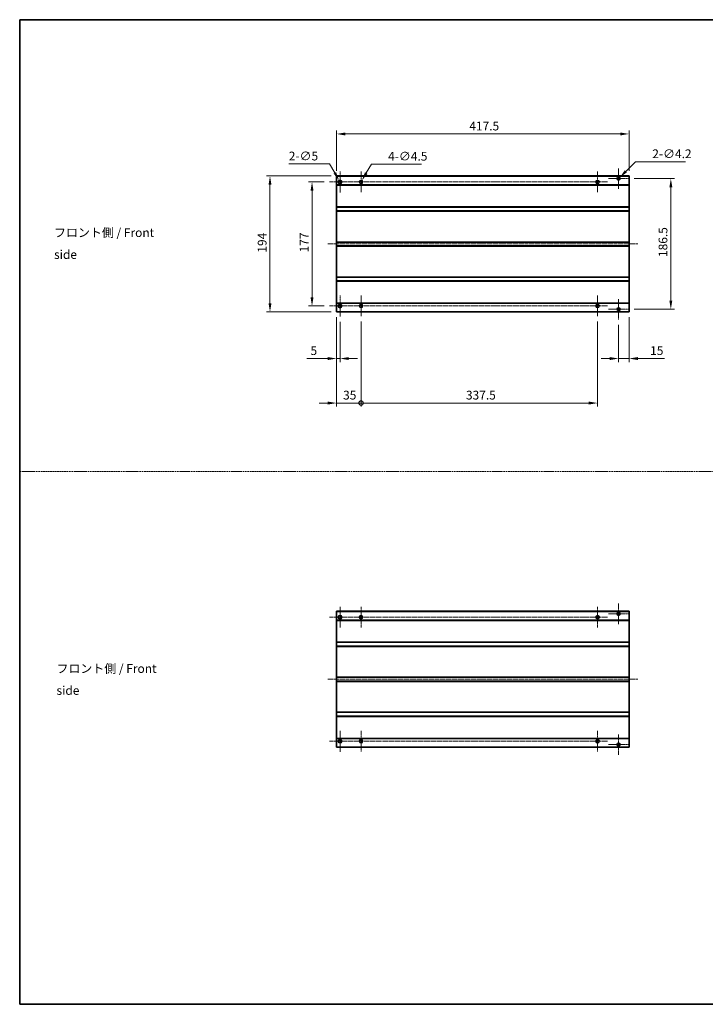
# Model space of a CAD drawing. Units: millimetres. Extents: x 0 to 12386, y 1 to 1828.
# Drawn here: x 6090 to 7069, y 1 to 1406 of the extents above; entities that cross this region are included whole.
import ezdxf

# ---------------------------------------------------------------- set-up
doc = ezdxf.new("R2010")
doc.units = ezdxf.units.MM
doc.linetypes.add('CHAIN', pattern=[0.3543, 0.2362, -0.0295, 0.0591, -0.0295])
doc.linetypes.add('DASH_DOT', pattern=[0.37, 0.24, -0.06, 0.01, -0.06])
for name, color, linetype, lineweight in [('Border (ISO)', 7, 'Continuous', 35), ('Dimension (ISO)', 7, 'Continuous', 18), ('Dimension (ISO) @ 1', 7, 'Continuous', 18), ('Sketch Geometry (ISO)', 7, 'Continuous', 18), ('Symbol (ISO)', 7, 'Continuous', 18), ('Visible (ISO)', 7, 'Continuous', 35), ('Visible Narrow (ISO)', 7, 'Continuous', 25)]:
    doc.layers.add(name, color=color, linetype=linetype, lineweight=lineweight)
doc.layers.add('Center Mark (ISO)', color=7, linetype='Continuous', lineweight=18, true_color=0x80ffff)
doc.layers.add('Centerline (ISO)', color=7, linetype='Continuous', lineweight=18, true_color=0x80ffff)
doc.styles.add('Note Text (TK)', font='MS PGothic.ttf')
doc.dimstyles.new('Default - Method 1b (TK)', dxfattribs={"dimscale": 6, "dimtxt": 2.5, "dimasz": 2.5, "dimexe": 1, "dimexo": 1.5, "dimgap": 1, "dimtad": 1, "dimtoh": 1, "dimrnd": 1e-08, "dimdsep": 46, "dimtxsty": 'Note Text (TK)', "dimcen": 0.09, "dimdle": 5, "dimclrd": 100, "dimclre": 100, "dimclrt": 7, "dimadec": 1, "dimazin": 1, "dimtfac": 1, "dimtmove": 0, "dimatfit": 3, "dimfxl": 0, "dimtolj": 1, "dimlwd": -1, "dimlwe": -1, "dimarcsym": 0})

# ---------------------------------------------------------------- blocks, each defined once
blk = doc.blocks.new('図面枠 tk図枠')
at = {"layer": 'Border (ISO)'}
for p, q in [((14.5, 289), (405.5, 289)), ((14.5, 289), (14.5, 8)), ((405.5, 289), (405.5, 8)), ((14.5, 8), (405.5, 8))]:
    blk.add_line(p, q, dxfattribs=at)
blk = doc.blocks.new('*D100')
at = {"layer": 'Defpoints', "color": 0, "transparency": 16777216}
for p in [(6532.5, 1174.5), (6507.5, 997.5), (6532.5, 997.5)]:
    blk.add_point(p, dxfattribs=at)
at = {"layer": 'Dimension (ISO)', "color": 100, "transparency": 16777216}
for p, q in [((6525, 1174.5), (6502.5, 1174.5)), ((6507.5, 1162), (6507.5, 1010)), ((6525, 997.5), (6502.5, 997.5))]:
    blk.add_line(p, q, dxfattribs=at)
for points in [[(6505.4, 1162), (6509.6, 1162), (6507.5, 1174.5)], [(6505.4, 1010), (6509.6, 1010), (6507.5, 997.5)]]:
    blk.add_solid(points, dxfattribs=at)
at = {"layer": 'Dimension (ISO)', "color": 7, "transparency": 16777216, "insert": (6496.3, 1073.9), "char_height": 12.5, "attachment_point": 4, "rotation": 90, "style": 'Note Text (TK)'}
blk.add_mtext('\\A1;177', dxfattribs=at)
blk = doc.blocks.new('*D101')
at = {"layer": 'Defpoints', "color": 0, "transparency": 16777216}
for p in [(6542.5, 1183), (6447.5, 989), (6542.5, 989)]:
    blk.add_point(p, dxfattribs=at)
at = {"layer": 'Dimension (ISO)', "color": 100, "transparency": 16777216}
for p, q in [((6535, 1183), (6442.5, 1183)), ((6447.5, 1170.5), (6447.5, 1001.5)), ((6535, 989), (6442.5, 989))]:
    blk.add_line(p, q, dxfattribs=at)
for points in [[(6445.4, 1170.5), (6449.6, 1170.5), (6447.5, 1183)], [(6445.4, 1001.5), (6449.6, 1001.5), (6447.5, 989)]]:
    blk.add_solid(points, dxfattribs=at)
at = {"layer": 'Dimension (ISO)', "color": 7, "transparency": 16777216, "insert": (6436.3, 1073.6), "char_height": 12.5, "attachment_point": 4, "rotation": 90, "style": 'Note Text (TK)'}
blk.add_mtext('\\A1;194', dxfattribs=at)
blk = doc.blocks.new('*D102')
at = {"layer": 'Defpoints', "color": 0, "transparency": 16777216}
for p in [(6542.5, 989), (6547.5, 982.5), (6547.5, 922.5)]:
    blk.add_point(p, dxfattribs=at)
at = {"layer": 'Dimension (ISO)', "color": 100, "transparency": 16777216}
for p, q in [((6542.5, 981.5), (6542.5, 917.5)), ((6547.5, 975), (6547.5, 917.5)), ((6530, 922.5), (6500.3, 922.5)), ((6547.5, 922.5), (6542.5, 922.5)), ((6560, 922.5), (6572.5, 922.5))]:
    blk.add_line(p, q, dxfattribs=at)
for points in [[(6530, 924.6), (6530, 920.4), (6542.5, 922.5)], [(6560, 924.6), (6560, 920.4), (6547.5, 922.5)]]:
    blk.add_solid(points, dxfattribs=at)
at = {"layer": 'Dimension (ISO)', "color": 7, "transparency": 16777216, "insert": (6505.3, 933.8), "char_height": 12.5, "attachment_point": 4, "style": 'Note Text (TK)'}
blk.add_mtext('\\A1;5', dxfattribs=at)
blk = doc.blocks.new('_DotSmall')
at = {"color": 0, "linetype": 'ByBlock', "const_width": 0.5}
blk.add_lwpolyline([(-0.0625, 0, 1), (0.0625, 0, 1)], format="xyb", close=True, dxfattribs=at)
blk = doc.blocks.new('*D103')
at = {"layer": 'Defpoints', "color": 0, "transparency": 16777216}
for p in [(6542.5, 989), (6577.5, 982.8), (6577.5, 859)]:
    blk.add_point(p, dxfattribs=at)
at = {"layer": 'Dimension (ISO)', "color": 100, "transparency": 16777216}
for p, q in [((6542.5, 981.5), (6542.5, 854)), ((6577.5, 975.3), (6577.5, 854)), ((6530, 859), (6517.5, 859)), ((6542.5, 859), (6555, 859)), ((6555, 859), (6577.5, 859))]:
    blk.add_line(p, q, dxfattribs=at)
blk.add_solid([(6530, 861.1), (6530, 856.9), (6542.5, 859)], dxfattribs=at)
at = {"layer": 'Dimension (ISO)', "color": 100, "transparency": 16777216, "xscale": 12.5, "yscale": 12.5, "zscale": 12.5, "rotation": 180}
blk.add_blockref('_DotSmall', (6577.5, 859), dxfattribs=at)
at = {"layer": 'Dimension (ISO)', "color": 7, "transparency": 16777216, "insert": (6551.8, 870.3), "char_height": 12.5, "attachment_point": 4, "style": 'Note Text (TK)'}
blk.add_mtext('\\A1;35', dxfattribs=at)
blk = doc.blocks.new('*D67')
at = {"layer": 'Defpoints', "color": 0, "transparency": 16777216}
for p in [(6577.5, 982.8), (6915, 982.8), (6915, 859)]:
    blk.add_point(p, dxfattribs=at)
at = {"layer": 'Dimension (ISO)', "color": 100, "transparency": 16777216}
for p, q in [((6577.5, 975.3), (6577.5, 854)), ((6915, 975.3), (6915, 854)), ((6577.5, 859), (6902.5, 859))]:
    blk.add_line(p, q, dxfattribs=at)
blk.add_solid([(6902.5, 861.1), (6902.5, 856.9), (6915, 859)], dxfattribs=at)
at = {"layer": 'Dimension (ISO)', "color": 100, "transparency": 16777216, "xscale": 12.5, "yscale": 12.5, "zscale": 12.5, "rotation": 180}
blk.add_blockref('_DotSmall', (6577.5, 859), dxfattribs=at)
at = {"layer": 'Dimension (ISO)', "color": 7, "transparency": 16777216, "insert": (6727.2, 870.3), "char_height": 12.5, "attachment_point": 4, "style": 'Note Text (TK)'}
blk.add_mtext('\\A1;337.5', dxfattribs=at)
blk = doc.blocks.new('*D68')
at = {"layer": 'Defpoints', "color": 0, "transparency": 16777216}
for p in [(6960, 989), (6945, 978.2), (6960, 922.5)]:
    blk.add_point(p, dxfattribs=at)
at = {"layer": 'Dimension (ISO)', "color": 100, "transparency": 16777216}
for p, q in [((6945, 970.7), (6945, 917.5)), ((6960, 981.5), (6960, 917.5)), ((6932.5, 922.5), (6920, 922.5)), ((6945, 922.5), (6960, 922.5)), ((6972.5, 922.5), (7010.4, 922.5))]:
    blk.add_line(p, q, dxfattribs=at)
for points in [[(6932.5, 924.6), (6932.5, 920.4), (6945, 922.5)], [(6972.5, 924.6), (6972.5, 920.4), (6960, 922.5)]]:
    blk.add_solid(points, dxfattribs=at)
at = {"layer": 'Dimension (ISO)', "color": 7, "transparency": 16777216, "insert": (6990, 933.8), "char_height": 12.5, "attachment_point": 4, "style": 'Note Text (TK)'}
blk.add_mtext('\\A1;15', dxfattribs=at)
blk = doc.blocks.new('*D69')
at = {"layer": 'Defpoints', "color": 0, "transparency": 16777216}
for p in [(6959.6, 1179.3), (6959.6, 992.8), (7019.6, 992.8)]:
    blk.add_point(p, dxfattribs=at)
at = {"layer": 'Dimension (ISO)', "color": 100, "transparency": 16777216}
for p, q in [((6967.1, 1179.3), (7024.6, 1179.3)), ((7019.6, 1166.8), (7019.6, 1005.3)), ((6967.1, 992.8), (7024.6, 992.8))]:
    blk.add_line(p, q, dxfattribs=at)
for points in [[(7017.5, 1166.8), (7021.7, 1166.8), (7019.6, 1179.3)], [(7017.5, 1005.3), (7021.7, 1005.3), (7019.6, 992.8)]]:
    blk.add_solid(points, dxfattribs=at)
at = {"layer": 'Dimension (ISO)', "color": 7, "transparency": 16777216, "insert": (7008.4, 1067.4), "char_height": 12.5, "attachment_point": 4, "rotation": 90, "style": 'Note Text (TK)'}
blk.add_mtext('\\A1;186.5', dxfattribs=at)
blk = doc.blocks.new('*D70')
at = {"layer": 'Defpoints', "color": 0, "transparency": 16777216}
for p in [(6960, 1243), (6542.5, 1183), (6960, 1183)]:
    blk.add_point(p, dxfattribs=at)
at = {"layer": 'Dimension (ISO)', "color": 100, "transparency": 16777216}
for p, q in [((6542.5, 1190.5), (6542.5, 1248)), ((6555, 1243), (6947.5, 1243)), ((6960, 1190.5), (6960, 1248))]:
    blk.add_line(p, q, dxfattribs=at)
for points in [[(6555, 1245.1), (6555, 1240.9), (6542.5, 1243)], [(6947.5, 1245.1), (6947.5, 1240.9), (6960, 1243)]]:
    blk.add_solid(points, dxfattribs=at)
at = {"layer": 'Dimension (ISO)', "color": 7, "transparency": 16777216, "insert": (6732, 1254.3), "char_height": 12.5, "attachment_point": 4, "style": 'Note Text (TK)'}
blk.add_mtext('\\A1;417.5', dxfattribs=at)
blk = doc.blocks.new('*D71')
at = {"layer": 'Defpoints', "color": 0, "transparency": 16777216}
for p in [(6546.3, 1176.7), (6548.8, 1172.3)]:
    blk.add_point(p, dxfattribs=at)
at = {"layer": 'Dimension (ISO)', "color": 100, "transparency": 16777216}
for p, q in [((6474.3, 1200.3), (6532.6, 1200.3)), ((6532.6, 1200.3), (6540, 1187.5)), ((6547.1, 1174.5), (6548, 1174.5)), ((6547.5, 1174.1), (6547.5, 1175))]:
    blk.add_line(p, q, dxfattribs=at)
blk.add_solid([(6541.8, 1188.5), (6538.2, 1186.5), (6546.3, 1176.7)], dxfattribs=at)
at = {"layer": 'Dimension (ISO)', "color": 7, "transparency": 16777216, "insert": (6474.3, 1211.5), "char_height": 12.5, "attachment_point": 4, "style": 'Note Text (TK)'}
blk.add_mtext('\\A1;\\fＭＳ Ｐゴシック|b0|i0;\\H12.5000;2-∅5', dxfattribs=at)
blk = doc.blocks.new('*D72')
at = {"layer": 'Defpoints', "color": 0, "transparency": 16777216}
for p in [(6576.4, 1172.6), (6578.6, 1176.5)]:
    blk.add_point(p, dxfattribs=at)
at = {"layer": 'Dimension (ISO)', "color": 100, "transparency": 16777216}
for p, q in [((6592.2, 1200), (6584.9, 1187.3)), ((6663.6, 1200), (6592.2, 1200)), ((6577.1, 1174.5), (6578, 1174.5)), ((6577.5, 1174.1), (6577.5, 1175))]:
    blk.add_line(p, q, dxfattribs=at)
blk.add_solid([(6583.1, 1188.3), (6586.7, 1186.2), (6578.6, 1176.5)], dxfattribs=at)
at = {"layer": 'Dimension (ISO)', "color": 7, "transparency": 16777216, "insert": (6616.1, 1211.2), "char_height": 12.5, "attachment_point": 4, "style": 'Note Text (TK)'}
blk.add_mtext('\\A1;\\fＭＳ Ｐゴシック|b0|i0;\\H12.5000;4-∅4.5', dxfattribs=at)
blk = doc.blocks.new('*D73')
at = {"layer": 'Defpoints', "color": 0, "transparency": 16777216}
for p in [(6946.5, 1180.7), (6943.5, 1177.8)]:
    blk.add_point(p, dxfattribs=at)
at = {"layer": 'Dimension (ISO)', "color": 100, "transparency": 16777216}
for p, q in [((6969.2, 1203.4), (6955.3, 1189.6)), ((7040.4, 1203.4), (6969.2, 1203.4)), ((6944.6, 1179.3), (6945.5, 1179.3)), ((6945, 1178.8), (6945, 1179.7))]:
    blk.add_line(p, q, dxfattribs=at)
blk.add_solid([(6953.9, 1191.1), (6956.8, 1188.1), (6946.5, 1180.7)], dxfattribs=at)
at = {"layer": 'Dimension (ISO)', "color": 7, "transparency": 16777216, "insert": (6993.1, 1214.7), "char_height": 12.5, "attachment_point": 4, "style": 'Note Text (TK)'}
blk.add_mtext('\\A1;\\fＭＳ Ｐゴシック|b0|i0;\\H12.5000;2-∅4.2', dxfattribs=at)

msp = doc.modelspace()

# ---------------------------------------------------------------- linework, layer by layer
at = {"layer": 'Center Mark (ISO)', "linetype": 'CHAIN', "ltscale": 6.667144}
for p, q in [((6547.5228, 1189.5042), (6547.5228, 1159.5042)), ((6547.5228, 1012.5042), (6547.5228, 982.5042)), ((6547.5228, 568.4244), (6547.5228, 538.4244)), ((6547.5228, 391.4244), (6547.5228, 361.4244))]:
    msp.add_line(p, q, dxfattribs=at)
at = {"layer": 'Center Mark (ISO)', "linetype": 'CHAIN', "ltscale": 6.556024}
for p, q in [((6577.5228, 1189.2542), (6577.5228, 1159.7542)), ((6915.0228, 1189.2542), (6915.0228, 1159.7542)), ((6577.5228, 1012.2542), (6577.5228, 982.7542)), ((6915.0228, 1012.2542), (6915.0228, 982.7542)), ((6577.5228, 568.1744), (6577.5228, 538.6744)), ((6915.0228, 568.1744), (6915.0228, 538.6744)), ((6577.5228, 391.1744), (6577.5228, 361.6744)), ((6915.0228, 391.1744), (6915.0228, 361.6744))]:
    msp.add_line(p, q, dxfattribs=at)
at = {"layer": 'Center Mark (ISO)', "linetype": 'CHAIN', "ltscale": 6.489351}
for p, q in [((6945.0228, 1193.8542), (6945.0228, 1164.6542)), ((6959.6228, 1179.2542), (6930.4228, 1179.2542)), ((6945.0228, 1007.3542), (6945.0228, 978.1542)), ((6959.6228, 992.7542), (6930.4228, 992.7542)), ((6945.0228, 572.7744), (6945.0228, 543.5744)), ((6959.6228, 558.1744), (6930.4228, 558.1744)), ((6945.0228, 386.2744), (6945.0228, 357.0744)), ((6959.6228, 371.6744), (6930.4228, 371.6744))]:
    msp.add_line(p, q, dxfattribs=at)
at = {"layer": 'Centerline (ISO)', "linetype": 'CHAIN', "ltscale": 23.990969}
for p, q in [((6532.5228, 1174.5042), (6929.7728, 1174.5042)), ((6530.0228, 1086.0042), (6972.5228, 1086.0042)), ((6532.5228, 997.5042), (6929.7728, 997.5042)), ((6532.5228, 553.4244), (6929.7728, 553.4244)), ((6530.0228, 464.9244), (6972.5228, 464.9244)), ((6532.5228, 376.4244), (6929.7728, 376.4244))]:
    msp.add_line(p, q, dxfattribs=at)
at = {"layer": 'Sketch Geometry (ISO)', "color": 4, "linetype": 'DASH_DOT', "lineweight": 18, "ltscale": 9.032109, "true_color": 0x00ffff}
msp.add_line((6090.2807, 761.301), (8045.2806, 761.301), dxfattribs=at)
at = {"layer": 'Visible (ISO)'}
for p, q in [((6542.5228, 1183.0042), (6960.0228, 1183.0042)), ((6542.5228, 1182.7042), (6542.5228, 1183.0042)), ((6542.5228, 1182.7042), (6542.5228, 1170.5042)), ((6960.0228, 1183.0042), (6960.0228, 1182.7042)), ((6960.0228, 1170.5042), (6960.0228, 1182.7042)), ((6542.5228, 1170.0042), (6542.5228, 1170.5042)), ((6542.5228, 1170.5042), (6960.0228, 1170.5042)), ((6542.5228, 1170.0042), (6542.5228, 1139.2542)), ((6960.0228, 1170.5042), (6960.0228, 1170.0042)), ((6960.0228, 1139.2542), (6960.0228, 1170.0042)), ((6542.5228, 1138.7542), (6542.5228, 1139.2542)), ((6542.5228, 1138.7542), (6542.5228, 1133.2542)), ((6542.5228, 1138.7542), (6960.0228, 1138.7542)), ((6960.0228, 1139.2542), (6960.0228, 1138.7542)), ((6960.0228, 1133.2542), (6960.0228, 1138.7542)), ((6542.5228, 1133.2542), (6960.0228, 1133.2542)), ((6542.5228, 1132.7542), (6542.5228, 1133.2542)), ((6542.5228, 1132.7542), (6542.5228, 1089.2542)), ((6960.0228, 1133.2542), (6960.0228, 1132.7542)), ((6960.0228, 1089.2542), (6960.0228, 1132.7542)), ((6542.5228, 1088.7542), (6542.5228, 1089.2542)), ((6542.5228, 1088.7542), (6542.5228, 1083.2542)), ((6542.5228, 1088.7542), (6960.0228, 1088.7542)), ((6542.5228, 1083.2542), (6960.0228, 1083.2542)), ((6542.5228, 1082.7542), (6542.5228, 1083.2542)), ((6542.5228, 1082.7542), (6542.5228, 1039.2542)), ((6960.0228, 1089.2542), (6960.0228, 1088.7542)), ((6960.0228, 1083.2542), (6960.0228, 1088.7542)), ((6960.0228, 1083.2542), (6960.0228, 1082.7542)), ((6960.0228, 1039.2542), (6960.0228, 1082.7542)), ((6542.5228, 1038.7542), (6542.5228, 1039.2542)), ((6542.5228, 1038.7542), (6542.5228, 1033.2542)), ((6542.5228, 1038.7542), (6960.0228, 1038.7542)), ((6542.5228, 1033.2542), (6960.0228, 1033.2542)), ((6542.5228, 1032.7542), (6542.5228, 1033.2542)), ((6542.5228, 1032.7542), (6542.5228, 1002.0042)), ((6960.0228, 1039.2542), (6960.0228, 1038.7542)), ((6960.0228, 1033.2542), (6960.0228, 1038.7542)), ((6960.0228, 1033.2542), (6960.0228, 1032.7542)), ((6960.0228, 1002.0042), (6960.0228, 1032.7542)), ((6542.5228, 1001.5042), (6542.5228, 1002.0042)), ((6542.5228, 1001.5042), (6542.5228, 989.3042)), ((6542.5228, 1001.5042), (6960.0228, 1001.5042)), ((6960.0228, 1002.0042), (6960.0228, 1001.5042)), ((6960.0228, 989.3042), (6960.0228, 1001.5042)), ((6542.5228, 989.0042), (6542.5228, 989.3042)), ((6542.5228, 989.0042), (6960.0228, 989.0042)), ((6960.0228, 989.3042), (6960.0228, 989.0042)), ((6542.5228, 561.9244), (6960.0228, 561.9244)), ((6542.5228, 561.6244), (6542.5228, 561.9244)), ((6542.5228, 561.6244), (6542.5228, 549.4244)), ((6542.5228, 548.9244), (6542.5228, 549.4244)), ((6542.5228, 549.4244), (6960.0228, 549.4244)), ((6542.5228, 548.9244), (6542.5228, 518.1744)), ((6960.0228, 561.9244), (6960.0228, 561.6244)), ((6960.0228, 549.4244), (6960.0228, 561.6244)), ((6960.0228, 549.4244), (6960.0228, 548.9244)), ((6960.0228, 518.1744), (6960.0228, 548.9244)), ((6542.5228, 517.6744), (6542.5228, 518.1744)), ((6542.5228, 517.6744), (6542.5228, 512.1744)), ((6542.5228, 517.6744), (6960.0228, 517.6744)), ((6542.5228, 512.1744), (6960.0228, 512.1744)), ((6542.5228, 511.6744), (6542.5228, 512.1744)), ((6542.5228, 511.6744), (6542.5228, 468.1744)), ((6960.0228, 518.1744), (6960.0228, 517.6744)), ((6960.0228, 512.1744), (6960.0228, 517.6744)), ((6960.0228, 512.1744), (6960.0228, 511.6744)), ((6960.0228, 468.1744), (6960.0228, 511.6744)), ((6542.5228, 467.6744), (6542.5228, 468.1744)), ((6542.5228, 467.6744), (6542.5228, 462.1744)), ((6542.5228, 467.6744), (6960.0228, 467.6744)), ((6960.0228, 468.1744), (6960.0228, 467.6744)), ((6960.0228, 462.1744), (6960.0228, 467.6744)), ((6542.5228, 462.1744), (6960.0228, 462.1744)), ((6542.5228, 461.6744), (6542.5228, 462.1744)), ((6542.5228, 461.6744), (6542.5228, 418.1744)), ((6960.0228, 462.1744), (6960.0228, 461.6744)), ((6960.0228, 418.1744), (6960.0228, 461.6744)), ((6542.5228, 417.6744), (6542.5228, 418.1744)), ((6542.5228, 417.6744), (6542.5228, 412.1744)), ((6542.5228, 417.6744), (6960.0228, 417.6744)), ((6542.5228, 412.1744), (6960.0228, 412.1744)), ((6542.5228, 411.6744), (6542.5228, 412.1744)), ((6542.5228, 411.6744), (6542.5228, 380.9244)), ((6960.0228, 418.1744), (6960.0228, 417.6744)), ((6960.0228, 412.1744), (6960.0228, 417.6744)), ((6960.0228, 412.1744), (6960.0228, 411.6744)), ((6960.0228, 380.9244), (6960.0228, 411.6744)), ((6542.5228, 380.4244), (6542.5228, 380.9244)), ((6542.5228, 380.4244), (6542.5228, 368.2244)), ((6542.5228, 380.4244), (6960.0228, 380.4244)), ((6960.0228, 380.9244), (6960.0228, 380.4244)), ((6960.0228, 368.2244), (6960.0228, 380.4244)), ((6542.5228, 367.9244), (6542.5228, 368.2244)), ((6542.5228, 367.9244), (6960.0228, 367.9244)), ((6960.0228, 368.2244), (6960.0228, 367.9244))]:
    msp.add_line(p, q, dxfattribs=at)
for centre, radius in [((6945.0228, 1179.2542), 2.1), ((6547.5228, 1174.5042), 2.5), ((6577.5228, 1174.5042), 2.25), ((6915.0228, 1174.5042), 2.25), ((6547.5228, 997.5042), 2.5), ((6577.5228, 997.5042), 2.25), ((6915.0228, 997.5042), 2.25), ((6945.0228, 992.7542), 2.1), ((6547.5228, 553.4244), 2.5), ((6577.5228, 553.4244), 2.25), ((6915.0228, 553.4244), 2.25), ((6945.0228, 558.1744), 2.1), ((6547.5228, 376.4244), 2.5), ((6577.5228, 376.4244), 2.25), ((6915.0228, 376.4244), 2.25), ((6945.0228, 371.6744), 2.1)]:
    msp.add_circle(centre, radius, dxfattribs=at)
at = {"layer": 'Visible Narrow (ISO)'}
for p, q in [((6542.5228, 1182.7042), (6960.0228, 1182.7042)), ((6542.5228, 1170.0042), (6960.0228, 1170.0042)), ((6542.5228, 1139.2542), (6960.0228, 1139.2542)), ((6542.5228, 1132.7542), (6960.0228, 1132.7542)), ((6542.5228, 1089.2542), (6960.0228, 1089.2542)), ((6542.5228, 1082.7542), (6960.0228, 1082.7542)), ((6542.5228, 1039.2542), (6960.0228, 1039.2542)), ((6542.5228, 1032.7542), (6960.0228, 1032.7542)), ((6542.5228, 1002.0042), (6960.0228, 1002.0042)), ((6542.5228, 989.3042), (6960.0228, 989.3042)), ((6542.5228, 561.6244), (6960.0228, 561.6244)), ((6542.5228, 548.9244), (6960.0228, 548.9244)), ((6542.5228, 518.1744), (6960.0228, 518.1744)), ((6542.5228, 511.6744), (6960.0228, 511.6744)), ((6542.5228, 468.1744), (6960.0228, 468.1744)), ((6542.5228, 461.6744), (6960.0228, 461.6744)), ((6542.5228, 418.1744), (6960.0228, 418.1744)), ((6542.5228, 411.6744), (6960.0228, 411.6744)), ((6542.5228, 380.9244), (6960.0228, 380.9244)), ((6542.5228, 368.2244), (6960.0228, 368.2244))]:
    msp.add_line(p, q, dxfattribs=at)

# ---------------------------------------------------------------- block references
at = {"xscale": 5, "yscale": 5, "zscale": 5}
msp.add_blockref('図面枠 tk図枠', (6017.7805, -38.961), dxfattribs=at)

# ---------------------------------------------------------------- texts
at = {"layer": 'Symbol (ISO)', "color": 7, "char_height": 12.5, "width": 178.143275, "attachment_point": 4, "line_spacing_factor": 1.5, "style": 'Note Text (TK)'}
for insert in [(6139.3615, 1086.563), (6142.8154, 464.5298)]:
    msp.add_mtext('{\\fＭＳ Ｐゴシック|b0|i0;フロント側 / Front side}', dxfattribs=dict(at, insert=insert))

# ---------------------------------------------------------------- dimensions: what is measured, and where the dimension line sits
at = {"layer": 'Dimension (ISO) @ 1', "color": 100, "true_color": 0x00ff3f}
for base, p1, p2, angle, override, picture, middle in [((6960.0228, 1243.0042), (6542.5228, 1183.0042), (6960.0228, 1183.0042), 180, {"dimscale": 1, "dimtxt": 12.5, "dimasz": 12.5, "dimexe": 5, "dimexo": 7.5, "dimgap": 5, "dimtoh": 0, "dimdec": 2, "dimcen": 0.45, "dimtol": 0, "dimlim": 0, "dimtp": 0, "dimtm": 0, "dimtdec": 2, "dimtix": 0, "dimtofl": 0, "dimtmove": 0, "dimatfit": 1}, '*D70', (6751.2728, 1243.0042)), ((6447.5228, 989.0042), (6542.5228, 1183.0042), (6542.5228, 989.0042), 270, {"dimscale": 1, "dimtxt": 12.5, "dimasz": 12.5, "dimexe": 5, "dimexo": 7.5, "dimgap": 5, "dimtoh": 0, "dimdec": 2, "dimcen": 0.45, "dimtol": 0, "dimlim": 0, "dimtp": 0, "dimtm": 0, "dimtdec": 2, "dimtix": 0, "dimtofl": 0, "dimtmove": 0, "dimatfit": 1}, '*D101', (6447.5228, 1086.0042)), ((6507.5228, 997.5042), (6532.5228, 1174.5042), (6532.5228, 997.5042), 270, {"dimscale": 1, "dimtxt": 12.5, "dimasz": 12.5, "dimexe": 5, "dimexo": 7.5, "dimgap": 5, "dimtoh": 0, "dimdec": 2, "dimcen": 0.45, "dimtol": 0, "dimlim": 0, "dimtp": 0, "dimtm": 0, "dimtdec": 2, "dimtix": 0, "dimtofl": 0, "dimtmove": 0, "dimatfit": 1}, '*D100', (6507.5228, 1086.0042)), ((7019.6228, 992.7542), (6959.6228, 1179.2542), (6959.6228, 992.7542), 90, {"dimscale": 1, "dimtxt": 12.5, "dimasz": 12.5, "dimexe": 5, "dimexo": 7.5, "dimgap": 5, "dimtoh": 0, "dimdec": 2, "dimcen": 0.45, "dimtol": 0, "dimlim": 0, "dimtp": 0, "dimtm": 0, "dimtdec": 2, "dimtix": 0, "dimtofl": 0, "dimtmove": 0, "dimatfit": 1}, '*D69', (7019.6228, 1086.0042)), ((6547.5228, 922.5042), (6542.5228, 989.0042), (6547.5228, 982.5042), 180, {"dimscale": 1, "dimtxt": 12.5, "dimasz": 12.5, "dimexe": 5, "dimexo": 7.5, "dimgap": 5, "dimtoh": 0, "dimdec": 2, "dimcen": 0.45, "dimtol": 0, "dimlim": 0, "dimtp": 0, "dimtm": 0, "dimtdec": 2, "dimtix": 0, "dimtofl": 1, "dimtmove": 0, "dimatfit": 1}, '*D102', (6508.9006, 922.5042)), ((6577.5228, 859.0042), (6542.5228, 989.0042), (6577.5228, 982.7542), 180, {"dimscale": 1, "dimtxt": 12.5, "dimasz": 12.5, "dimexe": 5, "dimexo": 7.5, "dimgap": 5, "dimtoh": 0, "dimdec": 2, "dimblk2": 'DotSmall', "dimsah": 1, "dimcen": 0.45, "dimdle": 0, "dimtol": 0, "dimlim": 0, "dimtp": 0, "dimtm": 0, "dimtdec": 2, "dimtix": 0, "dimtofl": 0, "dimtmove": 0, "dimatfit": 3}, '*D103', (6559.9728, 859.0042)), ((6960.0228, 922.5042), (6945.0228, 978.1542), (6960.0228, 989.0042), 180, {"dimscale": 1, "dimtxt": 12.5, "dimasz": 12.5, "dimexe": 5, "dimexo": 7.5, "dimgap": 5, "dimtoh": 0, "dimdec": 2, "dimcen": 0.45, "dimtol": 0, "dimlim": 0, "dimtp": 0, "dimtm": 0, "dimtdec": 2, "dimtix": 0, "dimtofl": 1, "dimtmove": 0, "dimatfit": 1}, '*D68', (6997.6932, 922.5042)), ((6915.0228, 859.0042), (6577.5228, 982.7542), (6915.0228, 982.7542), 180, {"dimscale": 1, "dimtxt": 12.5, "dimasz": 12.5, "dimexe": 5, "dimexo": 7.5, "dimgap": 5, "dimtoh": 0, "dimdec": 2, "dimblk1": 'DotSmall', "dimsah": 1, "dimcen": 0.45, "dimdle": 0, "dimtol": 0, "dimlim": 0, "dimtp": 0, "dimtm": 0, "dimtdec": 2, "dimtix": 0, "dimtofl": 0, "dimtmove": 0, "dimatfit": 1}, '*D67', (6746.3228, 859.0042))]:
    dim = msp.add_linear_dim(base=base, p1=p1, p2=p2, angle=angle, dimstyle='Default - Method 1b (TK)', override=override, dxfattribs=at)
    dim.commit()
    dim.dimension.update_dxf_attribs({"geometry": picture, "text_midpoint": middle, "dimtype": 128})
for p1, p2, text, picture, middle in [((6943.5379, 1177.7693), (6946.5077, 1180.7391), '\\fＭＳ Ｐゴシック|b0|i0;\\H12.5000;2-<>', '*D73', (7016.7874, 1203.4007)), ((6548.7728, 1172.3392), (6546.2728, 1176.6693), '\\fＭＳ Ｐゴシック|b0|i0;\\H12.5000;2-<>', '*D71', (6491.6038, 1200.2769)), ((6576.3978, 1172.5557), (6578.6478, 1176.4528), '\\fＭＳ Ｐゴシック|b0|i0;\\H12.5000;4-<>', '*D72', (6639.8536, 1199.9873))]:
    dim = msp.add_diameter_dim_2p(p1=p1, p2=p2, text=text, dimstyle='Default - Method 1b (TK)', override={"dimscale": 1, "dimtxt": 12.5, "dimasz": 12.5, "dimexe": 5, "dimexo": 7.5, "dimgap": 5, "dimtih": 1, "dimdec": 2, "dimlfac": 1, "dimcen": 0.45, "dimtol": 0, "dimlim": 0, "dimtp": 0, "dimtm": 0, "dimtdec": 2, "dimtix": 0, "dimtofl": 0, "dimtmove": 0, "dimatfit": 3}, dxfattribs=at)
    dim.commit()
    dim.dimension.update_dxf_attribs({"geometry": picture, "text_midpoint": middle, "dimtype": 131})

doc.saveas('drawing.dxf')
